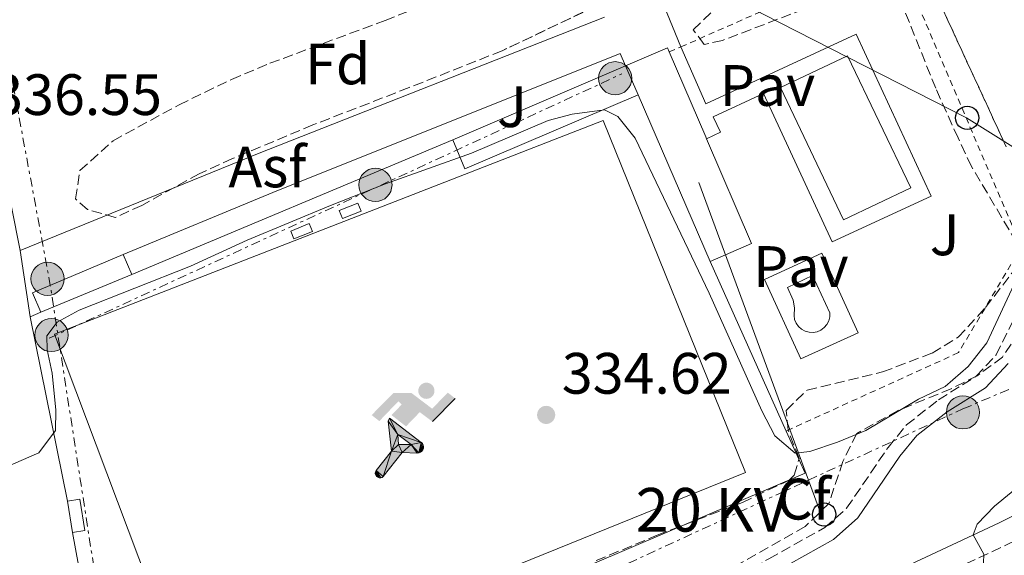
# Model space of a CAD drawing. Units: metres. Extents: x 618311 to 621781, y 4692403 to 4694794.
# Drawn here: x 619659 to 619828, y 4692568 to 4692660 of the extents above; entities that cross this region are included whole.
import ezdxf
from ezdxf.enums import TextEntityAlignment as Align

# ---------------------------------------------------------------- set-up
doc = ezdxf.new("R2010")
doc.units = ezdxf.units.M
doc.header["$MEASUREMENT"] = 0
for name, pattern in [('DGN Style 2', [1.7399219301090239, 1.043953158065414, -0.6959687720436097]), ('DGN Style 3', [2.435890702152634, 1.739921930109024, -0.6959687720436097]), ('DGN Style 7', [3.4798438602180486, 1.565929737098122, -0.6959687720436097, 0.5219765790327072, -0.6959687720436097])]:
    doc.linetypes.add(name, pattern=pattern)
for name, color, linetype, lineweight in [('Asfalto', 7, 'Continuous', 0), ('Camino', 7, 'DGN Style 3', 0), ('Caseta-cabaña', 1, 'Continuous', 0), ('Cauce permanente', 151, 'Continuous', 13), ('Cauce permanente (área)', 142, 'Continuous', 13), ('Cota de punto acotado terreno', 7, 'Continuous', 0), ('Curva de nivel intermedia', 30, 'Continuous', 0), ('Edificio', 1, 'Continuous', 13), ('Etiqueta de zona arbolada', 92, 'Continuous', 0), ('Instalación deportiva', 7, 'Continuous', 0), ('Línea  de muro-pared o tapia', 1, 'Continuous', 13), ('Línea de asfalto', 7, 'Continuous', 13), ('Línea de bordillo', 7, 'Continuous', 13), ('Línea eléctrica', 6, 'DGN Style 7', 0), ('Línea telefónica', 7, 'Continuous', 0), ('Líneas deportivas', 7, 'Continuous', 0), ('Margen derecho', 7, 'Continuous', 0), ('Marquesina', 1, 'Continuous', 0), ('Patio', 1, 'Continuous', 13), ('Pavimento', 7, 'Continuous', 0), ('Piscina', 1, 'Continuous', 0), ('Poste telefónico', 7, 'Continuous', 0), ('Poste tendido eléctrico', 7, 'Continuous', 0), ('Punto acotado terreno (símbolo)', 7, 'Continuous', 0), ('Tensión línea eléctrica', 7, 'Continuous', 0), ('Valla', 7, 'DGN Style 2', 0), ('Zona ajardinada', 92, 'Continuous', 0), ('Zona arbolada', 92, 'DGN Style 3', 0)]:
    doc.layers.add(name, color=color, linetype=linetype, lineweight=lineweight)
doc.styles.add('Style-Arial', font='arial.ttf')

# ---------------------------------------------------------------- blocks, each defined once
blk = doc.blocks.new('5PATER')
at = {"layer": 'Cauce permanente', "linetype": 'Continuous', "lineweight": 0}
h = blk.add_hatch(color=51, dxfattribs=at)
edge = h.paths.add_edge_path()
edge.add_ellipse((0, 0), major_axis=(-0.1095731443231308, -0.1110710700762829), ratio=0.9994222409660317, start_angle=0, end_angle=360)
blk = doc.blocks.new('5PELE')
at = {"layer": 'Patio', "linetype": 'Continuous', "lineweight": 0}
h = blk.add_hatch(color=9, dxfattribs=at)
edge = h.paths.add_edge_path()
edge.add_arc((-2.000000476837158e-05, 0), 0.2850000000000001, 0, 360)
at = {"layer": 'Patio', "color": 252, "linetype": 'Continuous', "lineweight": 0}
blk.add_circle((-2.000000476837158e-05, 0), 0.2850000000000001, dxfattribs=at)
blk = doc.blocks.new('5PTT')
at = {"layer": 'Marquesina', "color": 7, "linetype": 'Continuous', "lineweight": 30}
blk.add_circle((2.382683753967285e-05, 4.306399822235108e-05), 0.1995000005932858, dxfattribs=at)
blk = doc.blocks.new('5IDEP')
at = {"layer": 'Cauce permanente (área)', "linetype": 'Continuous', "lineweight": 0}
h = blk.add_hatch(color=9, dxfattribs=at)
edge = h.paths.add_edge_path()
edge.add_arc((0.2963934144973755, 0.5525030456542969), 0.1391416391705219, 0, 360)
at = {"layer": 'Cauce permanente (área)', "linetype": 'Continuous', "lineweight": 0, "extrusion": (0, 0, -1)}
blk.add_hatch(color=9, dxfattribs=at).paths.add_polyline_path([(0.05350000000000001, -0.0599), (-0.1825, 0.185), (-0.4003, 0.0217), (-0.7904, 0.421), (-0.6633, 0.5209), (-0.3957, 0.2441), (-0.0373, 0.5163), (0.2668, 0.5163), (0.6435000000000001, 0.1352), (0.5118, 0.0308), (0.1851, 0.3711), (0.1261, 0.3167), (0.303, 0.1352)])
at = {"layer": 'Cauce permanente (área)', "linetype": 'Continuous', "lineweight": 0, "extrusion": (0.0002766427253148935, -0.0002347425745489742, 0.9999999341823611)}
blk.add_hatch(color=9, dxfattribs=at).paths.add_polyline_path([(-0.4861999260667179, -0.944300052504867), (-0.5139999250029341, -0.9436000543294807), (-0.5388999240501208, -0.934500056197206), (-0.5584999233001149, -0.9189000578998384), (-0.5733999227299574, -0.8967000594790969), (-0.5805999224544451, -0.8700000606823032), (-0.5783999225386294, -0.8427000612916062), (-0.5662999783301899, -0.8177000142461223), (-0.3029999884055227, -0.4865000062727009), (-0.3574999863200475, 0.03079997593540893), (-0.3393999870126549, 0.08069997573597308), (-0.3391999316917614, 0.08059992880320313), (-0.1939999372479267, -0.1961000541438848), (-0.1941999925688202, -0.1961000072083597), (-0.1804999930930589, -0.3685000015687125), (-0.1804999377645124, -0.3686000485144705), (-0.116999940194378, -0.5092000405169748), (-0.1171999955152715, -0.5091999935814496), (-0.443799983017726, -0.9221000034145604), (-0.443699927693006, -0.9221000503565796), (-0.4600999270654501, -0.9361000510358642)])
at = {"layer": 'Cauce permanente (área)', "linetype": 'Continuous', "lineweight": 0, "extrusion": (0.0007972181629654194, 0.0003002913643175388, 0.9999996371340828)}
blk.add_hatch(color=9, dxfattribs=at).paths.add_polyline_path([(0.1371001158762103, -0.5182999493943495), (0.1369999564643484, -0.5182000094331723), (-0.1171999627563623, -0.5091999489840537), (-0.1169998033762782, -0.5091998889736795), (-0.1804997831973448, -0.3685998801112189), (-0.1804999426409846, -0.3684999401739814), (0.03269998960864374, -0.3729999910106861), (-0.1941999382874194, -0.1960999446673092), (-0.1939997789073353, -0.196099884656935), (-0.3391541228806592, 0.08051322123485394), (-0.3393998921459843, 0.08070007761303571), (-0.3391997327659002, 0.08060013762791868), (-0.3391541228806592, 0.08051322123485394), (0.2095999333936308, -0.336700034996821), (0.2097000928054927, -0.3367999749579983), (0.2289000867041459, -0.354899978738352), (0.2418000826048036, -0.3802999806813616), (0.2470000809523555, -0.4084999806547636), (0.2443000818103574, -0.4363999787504497), (0.2347000848610308, -0.4612999753295539), (0.21840009004082, -0.483799970412903), (0.1956000972861693, -0.5014999641565867), (0.1690001057390768, -0.5118999573196972)])
at = {"layer": 'Cauce permanente (área)', "color": 9, "linetype": 'Continuous', "lineweight": 0, "flags": 128}
blk.add_lwpolyline([(0.7904, 0.421), (0.4003, 0.0217), (0.7904, 0.421)], close=True, dxfattribs=at)
at = {"layer": 'Cauce permanente (área)', "color": 9, "linetype": 'Continuous', "lineweight": 0}
mesh = blk.add_polyface(dxfattribs=at)
corners = [(-0.117, -0.5092, -0.0002), (-0.1805, -0.3686000000000001, -0.0002), (-0.1805, -0.3685), (-0.1942, -0.1961000000000001), (-0.194, -0.1961000000000001, -0.0002), (-0.3392, 0.08059999999999991, -0.0002), (-0.3394, 0.08069999999999991), (-0.3575, 0.03079999999999991), (-0.303, -0.4865), (-0.5663, -0.8177000000000001), (-0.5663, -0.8177000000000002, -0.0002000000000000001), (-0.5784000000000001, -0.8427, -0.0001999999999999999), (-0.5806000000000001, -0.87, -0.0002), (-0.5734, -0.8967, -0.0002000000000000001), (-0.5585, -0.9189, -0.0002000000000000001), (-0.5389000000000002, -0.9345, -0.0002), (-0.514, -0.9436, -0.0002), (-0.4862, -0.9443, -0.0002), (-0.4601, -0.9361, -0.0002), (-0.4437, -0.9221, -0.0002), (-0.4438000000000002, -0.9221), (-0.1172, -0.5092)]
mesh.append_faces([[corners[k] for k in face] for face in [(10, 8, 9), (7, 5, 6), (12, 10, 11), (1, 21, 0), (20, 18, 19)]], dxfattribs={"vtx0": -1, "color": 9})
mesh.append_faces([[corners[k] for k in face] for face in [(8, 3, 7), (5, 7, 4)]], dxfattribs={"vtx0": -1, "vtx1": -1, "color": 9})
mesh.append_faces([[corners[k] for k in face] for face in [(20, 10, 17), (10, 20, 8), (8, 21, 1)]], dxfattribs={"vtx0": -1, "vtx1": -1, "vtx2": -1, "color": 9})
mesh.append_faces([[corners[k] for k in face] for face in [(20, 17, 18), (8, 20, 21), (8, 1, 2), (8, 2, 3), (7, 3, 4), (10, 12, 13), (10, 13, 14), (10, 14, 15), (10, 15, 16), (10, 16, 17)]], dxfattribs={"vtx0": -1, "vtx2": -1, "color": 9})
mesh = blk.add_polyface(dxfattribs=at)
corners = [(0.1371, -0.5183, -0.0002), (0.169, -0.5119, -0.0002), (0.1956, -0.5015000000000002, -0.0002), (0.2184, -0.4838, -0.0002), (0.2347, -0.4613, -0.0002), (0.2443, -0.4364, -0.0002), (0.2470000000000001, -0.4085, -0.0002), (0.2418, -0.3802999999999999, -0.0002), (0.2289, -0.3548999999999999, -0.0002), (0.2097, -0.3367999999999999, -0.0002), (0.2096, -0.3366999999999999), (-0.3394000000000002, 0.08070000000000019), (-0.3392000000000002, 0.08060000000000009, -0.0002), (-0.1940000000000001, -0.1960999999999999, -0.0002), (-0.1942000000000002, -0.1960999999999999), (0.03269999999999996, -0.3729999999999999), (-0.1805000000000001, -0.3684999999999999), (-0.1805, -0.3685999999999999, -0.0002), (-0.117, -0.5092, -0.0002), (-0.1172000000000001, -0.5092), (0.137, -0.5181999999999999), (-0.3391547561802919, 0.08051354322341323)]
mesh.append_faces([[corners[k] for k in face] for face in [(21, 12, 11)]], dxfattribs={"color": 9})
mesh.append_faces([[corners[k] for k in face] for face in [(17, 15, 16), (20, 18, 19), (3, 1, 2), (1, 20, 0), (15, 13, 14), (13, 10, 21)]], dxfattribs={"vtx0": -1, "color": 9})
mesh.append_faces([[corners[k] for k in face] for face in [(18, 15, 17), (8, 1, 7), (7, 1, 6), (5, 1, 4), (4, 1, 3), (10, 1, 9)]], dxfattribs={"vtx0": -1, "vtx1": -1, "color": 9})
mesh.append_faces([[corners[k] for k in face] for face in [(15, 18, 20), (15, 20, 1), (15, 1, 10), (13, 15, 10)]], dxfattribs={"vtx0": -1, "vtx1": -1, "vtx2": -1, "color": 9})
mesh.append_faces([[corners[k] for k in face] for face in [(1, 8, 9), (1, 5, 6)]], dxfattribs={"vtx0": -1, "vtx2": -1, "color": 9})

msp = doc.modelspace()

# ---------------------------------------------------------------- linework, layer by layer
at = {"layer": 'Camino', "color": 7, "linetype": 'DGN Style 3', "lineweight": 0}
for points in [[(619747.5500000004, 4692539.120000003, 332.2500000000001), (619764.35, 4692552.230000001, 332.2500000000001), (619772.4400000013, 4692558.100000001, 332.6199999999953), (619787.7899999982, 4692566.969999999, 332.5599999999978), (619797.3799999993, 4692572.320000002, 332.9100000000036), (619801.1299999978, 4692575.649999999, 332.8800000000047), (619808.2399999978, 4692586.07, 334.229999999996), (619811.3899999994, 4692589.940000001, 334.6100000000007), (619816.9100000003, 4692594.280000002, 334.6199999999953), (619823.3699999999, 4692598.300000001, 334.7500000000001), (619826.7899999976, 4692601.969999999, 334.7599999999947), (619831.5300000006, 4692611.5, 334.6199999999953), (619835.6400000011, 4692620.620000003, 334.6199999999953), (619849.3899999997, 4692641.970000001, 335.1499999999943)], [(619678.11, 4692516.210000002, 332.679999999993), (619678.7699999993, 4692518.320000002, 332.9499999999972), (619681.8899999997, 4692519.940000002, 332.9499999999972), (619688.6299999988, 4692520.649999999, 332.679999999993), (619702.879999998, 4692523.010000002, 332.2899999999936), (619717.5299999998, 4692526.190000002, 332.1600000000035), (619732.949999998, 4692530.11, 332.2200000000012), (619745.6700000007, 4692534.109999999, 332.2899999999936), (619767.1399999994, 4692542.739999999, 332.0200000000042), (619781.3399999996, 4692547.570000002, 331.7499999999999), (619790.4699999981, 4692551.050000002, 331.5), (619808.3799999986, 4692559.890000002, 330.4700000000012), (619829.0599999984, 4692569.559999999, 329.800000000003), (619842.7199999976, 4692576.370000003, 328.8600000000005), (619852.2300000006, 4692582.239999999, 328.729999999996), (619864.7499999999, 4692590.830000004, 327.8099999999976), (619869.1700000011, 4692593.149999999, 327.6100000000007), (619878.4499999993, 4692596.930000001, 327.2799999999989), (619885.7100000014, 4692600.300000002, 327.1499999999943), (619911.5399999989, 4692615.550000003, 327.1600000000035), (619924.0599999982, 4692622.510000003, 327.1199999999954), (619932.8400000002, 4692627.300000001, 327.0200000000041), (619949.8099999975, 4692636.149999999, 326.3600000000005)]]:
    msp.add_polyline3d(points, dxfattribs=at)
at = {"layer": 'Caseta-cabaña', "color": 1, "linetype": 'Continuous', "lineweight": 0, "flags": 128}
for points, elevation in [([(619717.7400000002, 4692626.680000001), (619714.54, 4692625.4), (619714, 4692626.75), (619717.2000000002, 4692628.029999999), (619717.7400000002, 4692626.680000001)], 336.3800000000047), ([(619709.4000000004, 4692623.180000001), (619706.2000000002, 4692621.9), (619705.6600000003, 4692623.25), (619708.8600000005, 4692624.529999999), (619709.4000000004, 4692623.180000001)], 336.3800000000047), ([(619670.3300000001, 4692571.789999999), (619668.1900000004, 4692571.449999999), (619667.3200000003, 4692576.84), (619669.4600000001, 4692577.180000001), (619670.3300000001, 4692571.789999999)], 337.1699999999983)]:
    msp.add_lwpolyline(points, close=True, dxfattribs=dict(at, elevation=elevation))
for points, elevation in [([(619714.54, 4692625.4), (619714, 4692626.75), (619717.2000000002, 4692628.029999999), (619717.7400000002, 4692626.680000001), (619714.54, 4692625.4)], 336.3800000000047), ([(619706.2000000002, 4692621.9), (619705.6600000003, 4692623.25), (619708.8600000005, 4692624.529999999), (619709.4000000004, 4692623.180000001), (619706.2000000002, 4692621.9)], 336.3800000000047), ([(619667.3200000003, 4692576.84), (619669.4600000001, 4692577.180000001), (619670.3300000001, 4692571.789999999), (619668.1900000004, 4692571.449999999)], 337.1699999999983), ([(619668.1900000004, 4692571.449999999), (619667.3200000003, 4692576.84)], 337.1699999999983)]:
    msp.add_lwpolyline(points, dxfattribs=dict(at, elevation=elevation))
at = {"layer": 'Curva de nivel intermedia', "color": 30, "linetype": 'Continuous', "lineweight": 0, "flags": 128}
for points, elevation in [([(619656.7599999995, 4692582.680000001), (619662.4000000011, 4692585.17), (619665.28, 4692588.96), (619665.3300000015, 4692592.470000001), (619664.6900000023, 4692598.810000001), (619663.8600000007, 4692602.859999998), (619663.7800000003, 4692605.220000002), (619665.5900000008, 4692607.590000001), (619669.3600000015, 4692609.640000001), (619688.4500000001, 4692617.230000001), (619698.1799999997, 4692621.659999999), (619712.5200000006, 4692627.609999998), (619721.9500000009, 4692631.369999998), (619736.7200000009, 4692636.599999999), (619749.9000000019, 4692642.249999999), (619754.01, 4692643.349999999), (619759.5399999998, 4692644.050000001), (619761.8399999999, 4692642.92), (619764.8300000007, 4692639.220000001), (619777.5199999998, 4692612.56), (619786.5400000009, 4692592.36), (619788.7900000017, 4692588.050000001), (619792.3099999998, 4692585.100000001), (619794.810000001, 4692585.38), (619799.5400000007, 4692587), (619804.42, 4692589.000000001), (619813.4600000014, 4692594.390000001), (619818.03, 4692596.569999998), (619821.9999999999, 4692599.970000001), (619825.2200000007, 4692604.03), (619833.7500000001, 4692622.359999998)], 334.9999999999999), ([(619824.6300000006, 4692566.269999999), (619824.6900000009, 4692567.76), (619822.8600000005, 4692571.05), (619823.5199999998, 4692572.880000001), (619826.5400000017, 4692575.999999999), (619838.300000001, 4692585.65)], 330.0000000000001)]:
    msp.add_lwpolyline(points, dxfattribs=dict(at, elevation=elevation))
at = {"layer": 'Edificio', "color": 51, "linetype": 'Continuous', "lineweight": 13, "extrusion": (0.005090269375836992, -0.01186082184692467, 0.9999167015620836), "elevation": -52165.48168427626, "flags": 128}
msp.add_lwpolyline([(619753.4163988851, 4692362.974812172), (619760.6163055926, 4692366.065029545), (619760.9263524816, 4692365.354979598)], dxfattribs=at)
at = {"layer": 'Edificio', "color": 51, "linetype": 'Continuous', "lineweight": 13, "extrusion": (-0.9192060251278855, -0.3937759179087456, 0.0008999131724388085), "elevation": -2417550.778866902, "flags": 128}
msp.add_lwpolyline([(-4069466.719238969, 2514.066808942835), (-4069450.846917147, 2513.896808873999), (-4069450.510772274, 2511.036807715921)], dxfattribs=at)
at = {"layer": 'Edificio', "color": 51, "linetype": 'Continuous', "lineweight": 13, "extrusion": (-0.009530775858502032, 0.02209002255689789, 0.9997105557184894), "elevation": 98092.34852574414, "flags": 128}
msp.add_lwpolyline([(-2428061.940631927, -4062011.204713795), (-2428061.940631927, -4062016.608240421)], dxfattribs=at)
at = {"layer": 'Edificio', "color": 51, "linetype": 'Continuous', "lineweight": 13, "extrusion": (0.00661182699263511, -0.01529585824413927, 0.9998611505926184), "elevation": -67341.70426558169, "flags": 128}
msp.add_lwpolyline([(619761.90378119, 4692136.906815756), (619749.5206133069, 4692165.550166699)], dxfattribs=at)
at = {"layer": 'Edificio', "color": 51, "linetype": 'Continuous', "lineweight": 13, "extrusion": (-0.05283841466300537, 0.1230008996699474, 0.9909989306837238), "elevation": 544783.2256527808, "flags": 128}
msp.add_lwpolyline([(-2421642.39451601, -4030365.353595211), (-2421642.380475038, -4030345.558239624), (-2421634.653088675, -4030345.558239623)], dxfattribs=at)
at = {"layer": 'Edificio', "color": 1, "linetype": 'Continuous', "lineweight": 13, "extrusion": (0.02123774497918772, 0.008968431900339378, 0.9997342273911842), "elevation": 55583.45661105285, "flags": 128}
msp.add_lwpolyline([(4081900.171849033, -2395755.828643705), (4081900.234200773, -2395738.916558905), (4081903.872727375, -2395738.911643394), (4081903.873429776, -2395755.828643705), (4081900.171849033, -2395755.828643705)], close=True, dxfattribs=at)
at = {"layer": 'Edificio', "color": 51, "linetype": 'Continuous', "lineweight": 13, "extrusion": (0.02122562454821043, 0.008997130401412026, 0.9997342269358784), "elevation": 55710.61697461058, "flags": 128}
msp.add_lwpolyline([(4078658.22684009, -2401251.214414698), (4078661.865370014, -2401251.214414698), (4078661.843218213, -2401268.13140052)], dxfattribs=at)
at = {"layer": 'Edificio', "color": 51, "linetype": 'Continuous', "lineweight": 13, "elevation": 337.570000000007, "flags": 128}
msp.add_lwpolyline([(619676.9199999999, 4692619.220000001), (619678.3600000005, 4692615.810000001)], dxfattribs=at)
at = {"layer": 'Edificio', "color": 51, "linetype": 'Continuous', "lineweight": 13, "extrusion": (0.02127671182693291, 0.008892574431985894, 0.9997340764692406), "elevation": 55251.63349443892, "flags": 128}
msp.add_lwpolyline([(4090709.792718088, -2380690.062318968), (4090709.792718089, -2380673.150119228)], dxfattribs=at)
at = {"layer": 'Edificio', "color": 1, "linetype": 'Continuous', "lineweight": 13}
msp.add_polyline3d([(619765.3099999996, 4692646.67, 338.6199999999953), (619763.1699999999, 4692651.630000001, 338.4900000000052), (619770.3700000001, 4692654.720000001, 338.4900000000052), (619770.6799999997, 4692654.01, 338.4799999999959), (619776.9299999997, 4692639.42, 338.3099999999977), (619777.0599999996, 4692639.109999999, 335.4499999999971), (619784.79, 4692621.08, 338.1000000000058), (619777.6900000004, 4692618.029999999, 338.1000000000058)], close=True, dxfattribs=at)
at = {"layer": 'Línea  de muro-pared o tapia', "color": 1, "linetype": 'Continuous', "lineweight": 13, "flags": 128}
for points, elevation in [([(619768.8799999999, 4692664.140000001), (619772.6600000003, 4692654.880000001)], 337.5599999999977), ([(619678.3600000005, 4692615.810000001), (619733.5099999999, 4692638.92)], 336.6499999999942), ([(619777.6900000004, 4692618.029999999), (619790.75, 4692588.9)], 336.6499999999942), ([(619660.9400000004, 4692608.539999999), (619662.7599999999, 4692609.289999999)], 336.6499999999942), ([(619667.3200000003, 4692576.84), (619660.9400000004, 4692608.539999999)], 336.6499999999942), ([(619790.75, 4692588.9), (619793.9900000002, 4692581.67), (619679.1799999997, 4692532.57), (619674.6900000004, 4692536.25)], 336.6499999999942), ([(619674.6900000004, 4692536.25), (619668.1900000004, 4692571.449999999)], 336.6499999999942)]:
    msp.add_lwpolyline(points, dxfattribs=dict(at, elevation=elevation))
at = {"layer": 'Línea de asfalto', "color": 7, "linetype": 'Continuous', "lineweight": 13, "extrusion": (-0.07243481311681592, 0.1780288681998955, 0.9813556541520492), "elevation": 790866.4923287183, "flags": 128}
msp.add_lwpolyline([(-2342480.788558803, -4036331.650250384), (-2342524.782409509, -4036331.650250384), (-2342588.868336398, -4036330.921844842)], dxfattribs=at)
at = {"layer": 'Línea de asfalto', "color": 7, "linetype": 'Continuous', "lineweight": 13, "elevation": 335.8399999999966, "flags": 128}
msp.add_lwpolyline([(619660.9400000017, 4692608.54), (619659.1900000013, 4692619.910000001)], dxfattribs=at)
at = {"layer": 'Línea de asfalto', "color": 7, "linetype": 'Continuous', "lineweight": 13}
msp.add_polyline3d([(619676.9200000009, 4692619.220000001, 335.8399999999966), (619702.600000001, 4692629.859999999, 335.8399999999966), (619762.2600000001, 4692653.730000001, 335.979999999996), (619763.170000002, 4692651.63, 335.979999999996)], dxfattribs=at)
at = {"layer": 'Línea de bordillo', "color": 7, "linetype": 'Continuous', "lineweight": 13, "elevation": 335.4499999999972, "flags": 128}
for points in [[(619772.6600000004, 4692654.88), (619776.9299999997, 4692645.120000001), (619802.7699999983, 4692657.06), (619815.6400000007, 4692629.220000001), (619798.66, 4692621.370000003), (619786.8599999984, 4692646.880000001), (619778.2199999993, 4692642.88), (619779.4499999987, 4692640.220000001), (619777.0599999992, 4692639.110000002)], [(619793.2399999974, 4692601.289999999), (619787.0100000004, 4692614.920000002), (619796.8699999996, 4692619.430000001), (619803.1000000013, 4692605.789999999), (619793.2399999974, 4692601.289999999)]]:
    msp.add_lwpolyline(points, dxfattribs=at)
at = {"layer": 'Línea eléctrica', "color": 6, "linetype": 'DGN Style 7', "lineweight": 0, "extrusion": (0.6135804741426336, 0.07591130925846985, 0.7859748563901813), "elevation": 736700.0661496794, "flags": 128}
msp.add_lwpolyline([(4581105.115199771, -935997.6527599847), (4581023.790479387, -936003.8637546408), (4581015.310867633, -936004.1883937593), (4580937.185205299, -936007.1795200172)], dxfattribs=at)
at = {"layer": 'Línea eléctrica', "color": 6, "linetype": 'DGN Style 7', "lineweight": 0, "extrusion": (0.4194499773318009, -0.9077784487974575, 6.64472229724715e-05), "elevation": -3999927.367415925, "flags": 128}
msp.add_lwpolyline([(2530830.79721452, 600.7840669826778), (2530832.432397841, 600.7961669827118), (2530939.105604317, 601.5840669844467)], dxfattribs=at)
at = {"layer": 'Línea eléctrica', "color": 6, "linetype": 'DGN Style 7', "lineweight": 0}
msp.add_polyline3d([(619677.6099999998, 4692528.260000001, 333.3699999999953), (619694.1499999979, 4692534.129999998, 333.0200000000041), (619794.5781881908, 4692580.4638242, 334.1116999999941), (619821.1000000017, 4692592.699999999, 334.3999999999942), (619869.1265552032, 4692613.044748922, 330.527700000006), (619901.2199999995, 4692626.640000001, 327.9400000000023), (620190.670000001, 4692753.600000001, 337.3099999999977)], dxfattribs=at)
at = {"layer": 'Línea telefónica', "color": 7, "linetype": 'Continuous', "lineweight": 0, "extrusion": (-0.9383231978332075, -0.3457594183811507, 3.176148334887274e-05), "elevation": -2204071.511893433, "flags": 128}
msp.add_lwpolyline([(-4188850.609942368, 403.2145808281142), (-4188857.296147862, 403.4398808282188), (-4188911.750898359, 405.2745808291509)], dxfattribs=at)
at = {"layer": 'Línea telefónica', "color": 7, "linetype": 'Continuous', "lineweight": 0}
msp.add_polyline3d([(619873.0699999997, 4692610.580000003, 328.6999999999971), (619869.1265552032, 4692613.044748922, 329.2033999999985), (619821.6800000007, 4692642.7, 335.2599999999948), (619748.8400000005, 4692679.920000004, 336.8300000000018), (619542.320000001, 4692793.480000001, 345.1600000000035), (619493.5500000016, 4692829.239999999, 346.7599999999948), (619404.0199999993, 4692868.530000002, 347.2299999999959), (619311.4699999993, 4692919.899999999, 355.1000000000058), (619132.7199999996, 4693017.2, 346.3300000000018), (619089.48, 4693041.56, 346.2400000000052), (619117.6099999998, 4692968.09, 345.3600000000006), (619148.3900000005, 4692876.12, 348.1199999999953), (619178.9899999979, 4692841.370000003, 347.6199999999953), (619202.0599999994, 4692799.25, 347.6000000000058), (619202.8399999995, 4692797.980000001, 347.5899999999965)], dxfattribs=at)
at = {"layer": 'Líneas deportivas', "color": 7, "linetype": 'Continuous', "lineweight": 0, "extrusion": (0.002199562129579121, -0.00542623256637346, 0.9999828588163768), "elevation": -23765.25125605628, "flags": 128}
msp.add_lwpolyline([(619686.3450522317, 4692483.31745849), (619662.8542512145, 4692545.668376427), (619757.1040232133, 4692582.378960901), (619781.5448219326, 4692521.908026624), (619686.3450522317, 4692483.31745849)], dxfattribs=at)
at = {"layer": 'Margen derecho', "color": 7, "linetype": 'Continuous', "lineweight": 0}
for points in [[(619651.9382188173, 4692667.102655664, 337.8826448453591), (619653.02, 4692657.760000002, 337.2299999999959), (619656.2899999979, 4692634.63, 336.3500000000058), (619659.1900000013, 4692619.910000001, 335.8399999999966)], [(619840.7999999998, 4692579.830000003, 328.8600000000005), (619827.3399999996, 4692573.120000003, 329.800000000003), (619806.6700000009, 4692563.45, 330.4700000000012), (619788.8799999988, 4692554.670000004, 331.5), (619779.9999999985, 4692551.280000002, 331.7499999999999), (619765.7699999993, 4692546.449999999, 332.0200000000042), (619755.9999999994, 4692542.52, 332.2500000000001), (619765.8699999999, 4692550.220000001, 332.2500000000001), (619773.8200000004, 4692555.980000001, 332.6199999999953), (619789.0300000008, 4692564.780000002, 332.5599999999978), (619798.85, 4692570.25, 332.9100000000036), (619803.0299999998, 4692573.980000001, 332.8800000000047), (619810.2699999996, 4692584.56, 334.229999999996), (619813.1700000009, 4692588.13, 334.6100000000007), (619818.3599999987, 4692592.219999999, 334.6199999999953), (619824.9799999993, 4692596.330000003, 334.7500000000001), (619828.890000001, 4692600.520000001, 334.7599999999947)]]:
    msp.add_polyline3d(points, dxfattribs=at)
at = {"layer": 'Marquesina', "color": 1, "linetype": 'Continuous', "lineweight": 0, "elevation": 338.4900000000052, "flags": 128}
msp.add_lwpolyline([(619733.5099999999, 4692638.92), (619763.1699999999, 4692651.630000001)], dxfattribs=at)
at = {"layer": 'Marquesina', "color": 1, "linetype": 'Continuous', "lineweight": 0, "extrusion": (-0.003713353902066615, -0.001537328515668059, 0.9999919237793039), "elevation": -9176.930206769639, "flags": 128}
msp.add_lwpolyline([(619762.294421492, 4692638.107287878), (619732.5641437306, 4692625.357272812), (619730.494158002, 4692630.35727872)], dxfattribs=at)
at = {"layer": 'Marquesina', "color": 1, "linetype": 'Continuous', "lineweight": 0}
msp.add_polyline3d([(619765.3099999996, 4692646.67, 338.6199999999953), (619735.5800000001, 4692633.92, 338.4900000000052), (619733.5099999999, 4692638.92, 338.4900000000052), (619763.1699999999, 4692651.630000001, 338.4900000000052)], close=True, dxfattribs=at)
at = {"layer": 'Piscina', "color": 1, "linetype": 'Continuous', "lineweight": 0, "elevation": 335.4499999999971, "flags": 128}
for points in [[(619812.1299999999, 4692630.65), (619800.6100000005, 4692625.16), (619789.7699999996, 4692647.880000001), (619801.2999999998, 4692653.369999999), (619812.1299999999, 4692630.65)], [(619796.0800000001, 4692605.960000001), (619795.3899999997, 4692605.83), (619794.6900000004, 4692605.859999999), (619794.0199999996, 4692606.039999999), (619793.4000000004, 4692606.380000001), (619792.8799999999, 4692606.84), (619792.4699999997, 4692607.41), (619792.2000000002, 4692608.060000001), (619792.0899999999, 4692608.75), (619792.1600000003, 4692610.060000001), (619791.9699999997, 4692611.359999999), (619790.9600000001, 4692613.550000001), (619795.2599999999, 4692615.600000001), (619798.2400000002, 4692609.199999999), (619798.2300000006, 4692608.5), (619798.0599999996, 4692607.82), (619797.7400000002, 4692607.199999999), (619797.2800000003, 4692606.66), (619796.7199999997, 4692606.24), (619796.0800000001, 4692605.960000001)]]:
    msp.add_lwpolyline(points, close=True, dxfattribs=at)
at = {"layer": 'Piscina', "color": 4, "linetype": 'Continuous', "lineweight": 0, "elevation": 335.4499999999971, "flags": 128}
for points in [[(619800.6100000005, 4692625.16), (619789.7699999996, 4692647.880000001), (619801.2999999998, 4692653.369999999), (619812.1299999999, 4692630.65), (619800.6100000005, 4692625.16)], [(619795.2599999999, 4692615.600000001), (619798.2400000002, 4692609.199999999), (619798.2300000006, 4692608.5), (619798.0599999996, 4692607.82), (619797.7400000002, 4692607.199999999), (619797.2800000003, 4692606.66), (619796.7199999997, 4692606.24), (619796.0800000001, 4692605.960000001), (619795.3899999997, 4692605.83), (619794.6900000004, 4692605.859999999), (619794.0199999996, 4692606.039999999), (619793.4000000004, 4692606.380000001), (619792.8799999999, 4692606.84), (619792.4699999997, 4692607.41), (619792.2000000002, 4692608.060000001), (619792.0899999999, 4692608.75), (619792.1600000003, 4692610.060000001), (619791.9699999997, 4692611.359999999), (619790.9600000001, 4692613.550000001), (619795.2599999999, 4692615.600000001)]]:
    msp.add_lwpolyline(points, dxfattribs=at)
at = {"layer": 'Valla', "color": 7, "linetype": 'DGN Style 2', "lineweight": 0, "elevation": 335.9600000000065, "flags": 128}
for points in [[(619772.6600000003, 4692654.880000001), (619800.4166000001, 4692667.102700001)], [(619770.6799999997, 4692654.01), (619772.6600000003, 4692654.880000001)]]:
    msp.add_lwpolyline(points, dxfattribs=at)
at = {"layer": 'Valla', "color": 7, "linetype": 'DGN Style 2', "lineweight": 0}
msp.add_polyline3d([(619813.4400000004, 4692661.970000001, 335.9700000000012), (619831.1200000001, 4692620.470000001, 335.8399999999965), (619820.3300000001, 4692602.359999999, 335.8399999999965), (619790.75, 4692588.9, 335.4499999999971)], dxfattribs=at)
at = {"layer": 'Zona arbolada', "color": 92, "linetype": 'DGN Style 3', "lineweight": 0}
for points in [[(619791.1299999999, 4692677.66, 338.6100000000006), (619741.9800000006, 4692654.210000001, 339.1399999999995), (619725.9900000002, 4692647.880000001, 339.1399999999995), (619709.4900000002, 4692641.470000001, 339.5399999999936), (619695.6500000004, 4692635.680000001, 339.7200000000012), (619689.9600000001, 4692633.100000001, 339.8000000000029), (619680.1100000005, 4692627.65, 339.929999999993), (619675.5499999998, 4692625.59, 339.929999999993), (619670.7699999996, 4692626.960000001, 339.8600000000006), (619668.7199999997, 4692628.77, 339.8000000000029), (619669.4800000006, 4692633.630000001, 339.6000000000058), (619675.1600000003, 4692638.76, 339.4499999999971), (619686.5, 4692644.930000001, 339.2100000000065), (619695.4800000006, 4692649.289999999, 339.0099999999948), (619702.0899999999, 4692652.060000001, 338.8800000000047), (619721.8799999999, 4692659.42, 339.0099999999948), (619741.8300000001, 4692667.279999999, 338.6100000000006)], [(619830.2599999999, 4692621.350000001, 339.6699999999983), (619822.5800000001, 4692634.33, 339.6699999999983), (619820.2599999999, 4692639.230000001, 339.6699999999983), (619816.4199999999, 4692647.76, 339.6699999999983), (619809.2400000002, 4692665.689999999, 339.5399999999936), (619804.6900000004, 4692666.15, 339.570000000007), (619798.3700000001, 4692663.100000001, 339.6699999999983), (619779.8200000003, 4692656, 340.2400000000052), (619776.6500000004, 4692655.310000001, 340.1999999999971), (619774.7800000003, 4692657.83, 340.0599999999977), (619778.3899999997, 4692661.26, 339.6999999999971), (619779.1500000004, 4692661.65, 339.6699999999983), (619788.4000000004, 4692665.480000001, 339.4600000000065), (619803.25, 4692670.859999999, 339.1600000000035), (619809.2100000001, 4692672.689999999, 339.0099999999948), (619813.5599999996, 4692670.140000001, 338.8899999999995), (619828.54, 4692637.699999999, 338.6100000000006)], [(619769.0022999998, 4692667.102700001, 338.8485999999975), (619741.9800000006, 4692654.210000001, 339.1399999999995), (619725.9900000002, 4692647.880000001, 339.1399999999995), (619709.4900000002, 4692641.470000001, 339.5399999999936), (619695.6500000004, 4692635.680000001, 339.7200000000012), (619689.9600000001, 4692633.100000001, 339.8000000000029), (619680.1100000005, 4692627.65, 339.929999999993), (619675.5499999998, 4692625.59, 339.929999999993), (619670.7699999996, 4692626.960000001, 339.8600000000006), (619668.7199999997, 4692628.77, 339.8000000000029), (619669.4800000006, 4692633.630000001, 339.6000000000058), (619675.1600000003, 4692638.76, 339.4499999999971), (619686.5, 4692644.930000001, 339.2100000000065), (619695.4800000006, 4692649.289999999, 339.0099999999948), (619702.0899999999, 4692652.060000001, 338.8800000000047), (619721.8799999999, 4692659.42, 339.0099999999948), (619741.3799000002, 4692667.102700001, 338.6190000000061)], [(619830.2599999999, 4692621.350000001, 339.6699999999983), (619822.5800000001, 4692634.33, 339.6699999999983), (619820.2599999999, 4692639.230000001, 339.6699999999983), (619816.4199999999, 4692647.76, 339.6699999999983), (619809.2400000002, 4692665.689999999, 339.5399999999936), (619804.6900000004, 4692666.15, 339.570000000007), (619798.3700000001, 4692663.100000001, 339.6699999999983), (619779.8200000003, 4692656, 340.2400000000052), (619776.6500000004, 4692655.310000001, 340.1999999999971), (619774.7800000003, 4692657.83, 340.0599999999977), (619778.3899999997, 4692661.26, 339.6999999999971), (619779.1500000004, 4692661.65, 339.6699999999983), (619788.4000000004, 4692665.480000001, 339.4600000000065), (619792.8788999999, 4692667.102700001, 339.3695000000007)], [(619814.9626000002, 4692667.102700001, 338.8638000000064), (619828.54, 4692637.699999999, 338.6100000000006)], [(619758.1200000001, 4692566.640000001, 337.25), (619768.5700000003, 4692570.99, 337.6900000000023), (619783.2199999997, 4692576.640000001, 337.820000000007), (619791.1900000004, 4692580.42, 337.9400000000023), (619792.1299999999, 4692581.32, 337.9600000000065), (619792.9600000001, 4692584.199999999, 338.4799999999959), (619791.0899999999, 4692589.029999999, 338.5899999999965), (619790.7300000006, 4692592.449999999, 338.6100000000006), (619794.3399999999, 4692595.939999999, 338.6100000000006), (619807.3099999996, 4692599.039999999, 338.8800000000047), (619815.8200000003, 4692602.279999999, 338.8800000000047), (619820.2699999996, 4692605.01, 338.8800000000047), (619824.9699999997, 4692610.09, 339.5399999999936), (619829.75, 4692616.359999999, 339.5399999999936)], [(619758.1200000001, 4692566.640000001, 337.25), (619768.5700000003, 4692570.99, 337.6900000000023), (619783.2199999997, 4692576.640000001, 337.820000000007), (619791.1900000004, 4692580.42, 337.9400000000023), (619792.1299999999, 4692581.32, 337.9600000000065), (619792.9600000001, 4692584.199999999, 338.4799999999959), (619791.0899999999, 4692589.029999999, 338.5899999999965), (619790.7300000006, 4692592.449999999, 338.6100000000006), (619794.3399999999, 4692595.939999999, 338.6100000000006), (619807.3099999996, 4692599.039999999, 338.8800000000047), (619815.8200000003, 4692602.279999999, 338.8800000000047), (619820.2699999996, 4692605.01, 338.8800000000047), (619824.9699999997, 4692610.09, 339.5399999999936), (619829.75, 4692616.359999999, 339.5399999999936)], [(619830.7699999996, 4692605.82, 338.6900000000023), (619827.9000000004, 4692601.600000001, 338.7400000000052), (619823.5599999996, 4692598.4, 338.7799999999988), (619819.0800000001, 4692596.16, 338.8099999999977), (619809.9500000002, 4692592.430000001, 338.8600000000006), (619802.8700000001, 4692588.480000001, 338.8800000000047), (619800.4900000002, 4692583.680000001, 338.7799999999988), (619798.0800000001, 4692576.449999999, 338.75), (619794.0300000003, 4692572.51, 338.75), (619779.4000000004, 4692564.220000001, 338.75)], [(619830.7699999996, 4692605.82, 338.6900000000023), (619827.9000000004, 4692601.600000001, 338.7400000000052), (619823.5599999996, 4692598.4, 338.7799999999988), (619819.0800000001, 4692596.16, 338.8099999999977), (619809.9500000002, 4692592.430000001, 338.8600000000006), (619802.8700000001, 4692588.480000001, 338.8800000000047), (619800.4900000002, 4692583.680000001, 338.7799999999988), (619798.0800000001, 4692576.449999999, 338.75), (619794.0300000003, 4692572.51, 338.75), (619779.4000000004, 4692564.220000001, 338.75)]]:
    msp.add_polyline3d(points, dxfattribs=at)

# ---------------------------------------------------------------- block references
at = {"layer": 'Instalación deportiva', "color": 7, "linetype": 'Continuous', "lineweight": 0, "xscale": 10, "yscale": 10, "zscale": 10}
msp.add_blockref('5IDEP', (619726, 4692590.289999999, 334.5200000000041), dxfattribs=at)
at = {"layer": 'Poste telefónico', "color": 7, "linetype": 'Continuous', "lineweight": 0, "xscale": 10, "yscale": 10, "zscale": 10}
for p in [(619821.8299999982, 4692642.690000001, 335.25), (619797.2600000014, 4692574.569999999, 333.2299999999959)]:
    msp.add_blockref('5PTT', p, dxfattribs=at)
at = {"layer": 'Poste tendido eléctrico', "color": 7, "linetype": 'Continuous', "lineweight": 0, "xscale": 10, "yscale": 10, "zscale": 10}
for p in [(619761.3799999999, 4692649.489999998, 335.5899999999965), (619720.2100000001, 4692631.170000001, 335.070000000007), (619663.9200000016, 4692615.04, 335.4499999999971), (619664.5799999987, 4692605.38, 335), (619821.1000000017, 4692592.100000002, 334.2700000000041)]:
    msp.add_blockref('5PELE', p, dxfattribs=at)
at = {"layer": 'Punto acotado terreno (símbolo)', "color": 7, "linetype": 'Continuous', "lineweight": 0, "xscale": 10, "yscale": 10, "zscale": 10}
msp.add_blockref('5PATER', (619749.5300000008, 4692591.670000002, 334.6199999999953), dxfattribs=at)

# ---------------------------------------------------------------- texts
at = {"layer": 'Asfalto', "color": 7, "linetype": 'Continuous', "lineweight": 0, "style": 'Style-Arial'}
msp.add_text('Asf', height=7.000000000000002, dxfattribs=at).set_placement((619701.6652763799, 4692634.260010001, 335.8399999999965), align=Align.MIDDLE_CENTER)
at = {"layer": 'Cota de punto acotado terreno', "color": 7, "linetype": 'Continuous', "lineweight": 0, "style": 'Style-Arial'}
for s, p in [('336.55', (619654.4100000008, 4692643.180000001, 336.5500000000029)), ('334.62', (619752.2199999979, 4692595.309999998, 334.6199999999953))]:
    msp.add_text(s, height=7.000000000000002, dxfattribs=at).set_placement(p)
at = {"layer": 'Etiqueta de zona arbolada', "color": 92, "linetype": 'Continuous', "lineweight": 0, "style": 'Style-Arial'}
for s, p in [('Fd', (619713.7474413634, 4692651.950009998, 336.3000000000029)), ('Cf', (619793.7994962435, 4692577.200009997, 333.8800000000047))]:
    msp.add_text(s, height=7.000000000000002, dxfattribs=at).set_placement(p, align=Align.MIDDLE_CENTER)
at = {"layer": 'Pavimento', "color": 7, "linetype": 'Continuous', "lineweight": 0, "style": 'Style-Arial'}
for p in [(619787.5357062594, 4692648.250009999, 335.4499999999971), (619793.265706256, 4692617.150009996, 335.4499999999971)]:
    msp.add_text('Pav', height=7.000000000000002, dxfattribs=at).set_placement(p, align=Align.MIDDLE_CENTER)
at = {"layer": 'Tensión línea eléctrica', "color": 7, "linetype": 'Continuous', "lineweight": 0, "style": 'Style-Arial'}
msp.add_text('20 KV', height=7.5, dxfattribs=at).set_placement((619777.9826672032, 4692571.620000001, 333.5500000000029), align=Align.CENTER)
at = {"layer": 'Zona ajardinada', "color": 92, "linetype": 'Continuous', "lineweight": 0, "style": 'Style-Arial'}
for p in [(619743.6669051367, 4692644.600010002, 335.7700000000041), (619817.9569051352, 4692622.590009999, 335.3600000000006)]:
    msp.add_text('J', height=7.000000000000002, dxfattribs=at).set_placement(p, align=Align.MIDDLE_CENTER)

doc.saveas('drawing.dxf')
